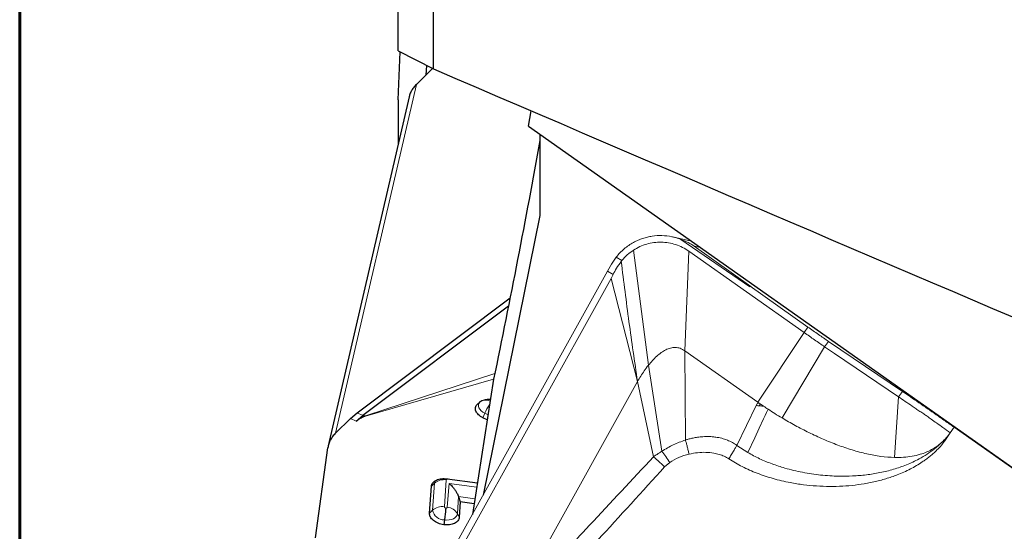
# Model space of a CAD drawing. Units: millimetres. Extents: x 15 to 204, y 6 to 291.
# Drawn here: x 15 to 29, y 78 to 85 of the extents above; entities that cross this region are included whole.
import ezdxf

# ---------------------------------------------------------------- set-up
doc = ezdxf.new("R2010")
doc.units = ezdxf.units.MM

msp = doc.modelspace()

# ---------------------------------------------------------------- linework, layer by layer
at = {"color": 7, "linetype": 'Continuous', "lineweight": 60}
msp.add_line((14.7199, 291.4435), (14.7199, 5.5565), dxfattribs=at)
at = {"color": 7, "linetype": 'Continuous', "lineweight": 30}
for p, q in [((20.0529, 84.8244), (20.0529, 89.9581)), ((20.5529, 84.5708), (20.5529, 89.7044)), ((20.0529, 84.8244), (20.5529, 84.5708)), ((20.0529, 84.1356), (20.0804, 84.8104)), ((20.3113, 84.3517), (20.5405, 84.5771)), ((20.4529, 84.6162), (20.4421, 84.4804)), ((20.4529, 84.6215), (20.4529, 84.6162)), ((20.4544, 84.6207), (20.4529, 84.6162)), ((20.208, 84.1743), (19.0686, 79.2583)), ((20.0529, 84.1356), (20.0529, 83.5051)), ((21.8895, 83.7643), (21.9298, 83.9786)), ((21.8895, 83.7643), (28.8297, 78.8697)), ((22.0529, 83.6491), (22.0529, 82.5053)), ((22.0529, 82.5053), (21.2523, 78.5638)), ((19.475, 79.7234), (21.6316, 81.3439)), ((21.6086, 81.228), (19.5551, 79.685)), ((21.4, 80.1967), (21.101, 78.2916)), ((19.3836, 79.6439), (19.475, 79.7234)), ((19.4641, 79.6059), (19.5551, 79.685)), ((19.5617, 79.6661), (19.5943, 79.6793)), ((19.3836, 79.6439), (19.1719, 79.4357)), ((21.3101, 79.6241), (21.2495, 79.6533)), ((18.887, 77.9619), (19.0633, 79.2298)), ((20.4964, 78.3078), (20.5232, 78.688)), ((20.7469, 78.7923), (21.1705, 78.734)), ((20.9057, 78.5415), (20.9302, 78.4689)), ((20.9302, 78.4689), (20.9147, 78.2502)), ((21.1247, 78.4421), (20.9302, 78.4689)), ((20.7059, 78.213), (20.6961, 78.1451))]:
    msp.add_line(p, q, dxfattribs=at)
at = {"color": 8, "linetype": 'Continuous', "lineweight": 0}
for p, q in [((20.3113, 84.3517), (19.1719, 79.4357)), ((24.2254, 82.0721), (24.3178, 82.0518)), ((23.1265, 81.9168), (23.2079, 81.869)), ((23.5805, 80.392), (23.3697, 82.0143)), ((24.1518, 81.9996), (24.0932, 80.598)), ((23.0048, 81.7183), (23.0835, 81.6721)), ((23.0542, 81.6154), (23.4279, 80.1625)), ((25.8288, 80.9314), (25.7755, 80.8544)), ((25.1246, 79.8706), (25.7755, 80.8544)), ((25.4648, 79.6504), (26.0644, 80.6544)), ((26.0644, 80.6544), (26.12, 80.7297)), ((24.1032, 79.3385), (24.0932, 80.598)), ((23.5805, 80.392), (23.7695, 79.1811)), ((21.4167, 80.2786), (19.5943, 79.6793)), ((21.3988, 80.1985), (19.5617, 79.6661)), ((23.4279, 80.1625), (23.6516, 79.103)), ((27.1052, 79.9484), (27.051, 79.0929)), ((27.1608, 80.0237), (27.1052, 79.9484)), ((21.2114, 79.8787), (21.1735, 79.8465)), ((21.2159, 79.8831), (21.2114, 79.8787)), ((24.8279, 79.2643), (25.1023, 79.8251)), ((25.1023, 79.8251), (25.1188, 79.8588)), ((25.1188, 79.8588), (25.1232, 79.8678)), ((25.1232, 79.8678), (25.1246, 79.8706)), ((19.5551, 79.685), (19.475, 79.7234)), ((19.5943, 79.6793), (19.5551, 79.685)), ((21.2752, 79.7164), (21.2495, 79.6533)), ((21.2752, 79.7164), (21.3212, 79.6943)), ((19.4641, 79.6059), (19.3836, 79.6439)), ((27.889, 79.5194), (27.8353, 79.4418)), ((24.8279, 79.2643), (24.9823, 79.1631)), ((23.8818, 79.0223), (23.8103, 78.9617)), ((20.5658, 78.7297), (20.5232, 78.688)), ((20.5658, 78.7297), (20.539, 78.3495)), ((20.7326, 78.7781), (20.7057, 78.398)), ((20.7471, 78.3923), (20.7709, 78.7287)), ((20.7709, 78.7287), (21.1612, 78.675)), ((20.8888, 78.3014), (20.9057, 78.5415)), ((20.9057, 78.5415), (21.1353, 78.5099)), ((20.539, 78.3495), (20.4964, 78.3078)), ((20.9147, 78.2502), (20.8888, 78.3014))]:
    msp.add_line(p, q, dxfattribs=at)
at = {"color": 7, "linetype": 'Continuous', "lineweight": 0}
for p, q in [((24.1874, 82.1438), (23.919, 82.2027)), ((25.0113, 81.4996), (24.0391, 82.1661)), ((24.2254, 82.0721), (25.0243, 81.5021)), ((23.061, 81.8188), (23.1265, 81.9168)), ((24.1518, 81.9996), (25.7755, 80.8544)), ((23.0048, 81.7183), (23.061, 81.8188)), ((23.1981, 81.8565), (23.2079, 81.869)), ((19.475, 75.3646), (23.0048, 81.7183)), ((23.0542, 81.6154), (19.5551, 75.3171)), ((23.0835, 81.6721), (23.0542, 81.6154)), ((25.0146, 81.5056), (25.0113, 81.4996)), ((25.0146, 81.5056), (25.8288, 80.9314)), ((25.0243, 81.5021), (25.0146, 81.5056)), ((26.0644, 80.6544), (26.2044, 80.5594)), ((26.12, 80.7297), (27.1608, 80.0237)), ((24.0932, 80.598), (25.1246, 79.8706)), ((26.2044, 80.5594), (27.1052, 79.9484)), ((23.4279, 80.1625), (21.6177, 76.9041)), ((25.1309, 79.8661), (25.1246, 79.8706)), ((25.1395, 79.8601), (25.1309, 79.8661)), ((25.1446, 79.8566), (25.1395, 79.8601)), ((25.1571, 79.8479), (25.1446, 79.8565)), ((25.2049, 79.8152), (25.1571, 79.8479)), ((27.889, 79.5194), (29.5715, 78.3329))]:
    msp.add_line(p, q, dxfattribs=at)
at = {"color": 8, "linetype": 'Continuous', "lineweight": 0, "flags": 128}
for points in [[(21.2114, 79.8787), (21.1965, 79.8602), (21.1882, 79.8395), (21.1868, 79.8174), (21.1922, 79.7949), (21.2044, 79.7726), (21.2228, 79.7516), (21.2467, 79.7326), (21.2752, 79.7164)], [(25.1439, 79.8205), (25.1514, 79.8361), (25.1571, 79.8478)], [(24.9823, 79.1631), (25.0791, 79.3707), (25.1417, 79.505), (25.2043, 79.6393), (25.2252, 79.6842), (25.246, 79.7288), (25.267, 79.7739)], [(20.5794, 78.7667), (20.5708, 78.7512), (20.5658, 78.7297)], [(20.7059, 78.213), (20.7405, 78.211), (20.7739, 78.2132), (20.8049, 78.2196), (20.8323, 78.23), (20.8552, 78.2439), (20.8726, 78.2609), (20.8839, 78.2803), (20.8888, 78.3014)]]:
    msp.add_lwpolyline(points, dxfattribs=at)
at = {"color": 8, "linetype": 'Continuous', "lineweight": 0}
for centre, radius, start, end in [((21.2886, 79.7689), 0.1342, 59.40431, 125.11335), ((21.7417, 79.5298), 0.5025, 142.50667, 158.19649), ((20.6998, 78.5798), 0.201, 80.61334, 131.79158), ((20.6729, 78.1996), 0.201, 80.61333, 131.7916), ((20.7059, 78.3833), 0.1703, 191.44004, 270.02558), ((20.7293, 78.2087), 0.1844, 30.15794, 84.47434)]:
    msp.add_arc(centre, radius, start, end, dxfattribs=at)
at = {"color": 7, "linetype": 'Continuous', "lineweight": 30}
msp.add_ellipse((-41.4832, 115.0765), major_axis=(109.955, -49.5061), ratio=0.0237539, start_param=5.3225026, end_param=5.5349735, dxfattribs=at)
at = {"color": 7, "linetype": 'Continuous', "lineweight": 0}
msp.add_ellipse((22.9541, 81.5954), major_axis=(1.4184, 0.2702), ratio=0.4243622, start_param=0.3853868, end_param=0.6230209, dxfattribs=at)
at = {"color": 7, "linetype": 'Continuous', "lineweight": 30}
for points, knots in [([(20.3113, 84.3517), (20.2969, 84.3363), (20.2681, 84.3055), (20.2369, 84.2549), (20.2167, 84.211), (20.2111, 84.1832), (20.2092, 84.174)], [0, 0, 0, 0, 0.286239, 0.5724827, 0.8587211, 1, 1, 1, 1]), ([(22.0529, 83.5621), (21.9529, 83.0094), (21.8476, 82.45), (21.6282, 81.3205), (21.5155, 80.7576), (21.4, 80.1967)], [0, 0, 0, 0, 0.5, 0.5, 1, 1, 1, 1]), ([(21.2495, 79.6533), (21.2378, 79.6595), (21.2144, 79.6719), (21.186, 79.6948), (21.1639, 79.72), (21.1493, 79.7466), (21.1428, 79.7736), (21.1446, 79.8), (21.1542, 79.825), (21.1671, 79.8393), (21.1735, 79.8465)], [0, 0, 0, 0, 0.12499986, 0.24999966, 0.37500221, 0.4999974, 0.62499798, 0.74999865, 0.87499884, 1, 1, 1, 1]), ([(21.2021, 79.8727), (21.208, 79.8775), (21.2218, 79.8888), (21.251, 79.902), (21.2869, 79.9118), (21.3226, 79.9166), (21.3462, 79.9158), (21.3559, 79.9155)], [0, 0, 0, 0, 0.169278, 0.3941886, 0.619092, 0.8439974, 1, 1, 1, 1]), ([(19.4641, 79.6059), (19.4776, 79.6174), (19.5049, 79.6408), (19.5425, 79.6576), (19.5617, 79.6661)], [0, 0, 0, 0, 0.49052, 1, 1, 1, 1]), ([(19.1719, 79.4357), (19.1575, 79.4203), (19.1288, 79.3895), (19.0973, 79.339), (19.074, 79.286), (19.0669, 79.2485), (19.0633, 79.2298)], [0, 0, 0, 0, 0.2499955, 0.5000004, 0.749998, 1, 1, 1, 1]), ([(20.5232, 78.688), (20.5246, 78.6966), (20.5275, 78.7139), (20.542, 78.7374), (20.5634, 78.758), (20.5917, 78.7747), (20.6256, 78.787), (20.6638, 78.7942), (20.7048, 78.7966), (20.7329, 78.7938), (20.7469, 78.7923)], [0, 0, 0, 0, 0.1249987, 0.2499982, 0.3749986, 0.4999999, 0.6250002, 0.7499987, 0.8749998, 1, 1, 1, 1]), ([(20.7709, 78.7287), (20.7867, 78.7148), (20.8136, 78.6912), (20.8433, 78.6554), (20.8613, 78.6299), (20.8731, 78.6112), (20.8894, 78.5826), (20.8989, 78.5588), (20.9057, 78.5415)], [0, 0, 0, 0, 0.2936216, 0.4989329, 0.5955947, 0.6868706, 0.7728606, 1, 1, 1, 1]), ([(20.6961, 78.1451), (20.6823, 78.1477), (20.6549, 78.1529), (20.6159, 78.1667), (20.5804, 78.1842), (20.5497, 78.2054), (20.5251, 78.2293), (20.5075, 78.2549), (20.4969, 78.2816), (20.4965, 78.299), (20.4964, 78.3078)], [0, 0, 0, 0, 0.1249999, 0.2499978, 0.3749987, 0.5000004, 0.625002, 0.7500008, 0.8749981, 1, 1, 1, 1]), ([(20.7253, 78.3793), (20.725, 78.3765), (20.7245, 78.3699), (20.7233, 78.36), (20.7225, 78.3494), (20.7215, 78.3383), (20.7201, 78.3234), (20.7174, 78.2995), (20.7129, 78.2622), (20.7085, 78.2308), (20.7059, 78.213)], [0, 0, 0, 0, 0.0713491, 0.1661917, 0.2200503, 0.2934202, 0.3863218, 0.4987404, 0.7157231, 1, 1, 1, 1]), ([(20.9147, 78.2502), (20.9133, 78.2417), (20.9106, 78.2246), (20.8964, 78.2014), (20.8756, 78.181), (20.8481, 78.1643), (20.8151, 78.1519), (20.7778, 78.1444), (20.7376, 78.1415), (20.7099, 78.1439), (20.6961, 78.1451)], [0, 0, 0, 0, 0.1249992, 0.2499972, 0.3749966, 0.5000012, 0.6249982, 0.7500003, 0.8749993, 1, 1, 1, 1])]:
    msp.add_open_spline(points, degree=3, knots=knots, dxfattribs=at)
at = {"color": 7, "linetype": 'Continuous', "lineweight": 0}
for points, knots in [([(24.0379, 82.1669), (24.0242, 82.172), (23.9966, 82.1823), (23.9542, 82.1947), (23.8802, 82.212), (23.773, 82.2247), (23.657, 82.2179), (23.5665, 82.2004), (23.4999, 82.1813), (23.4347, 82.1562), (23.3685, 82.124), (23.3024, 82.084), (23.2384, 82.0352), (23.1789, 81.9798), (23.1441, 81.9379), (23.1265, 81.9168)], [0, 0, 0, 0, 0.0435418, 0.0871627, 0.1310053, 0.2691305, 0.4059014, 0.4740789, 0.5423203, 0.6111498, 0.6810746, 0.7603087, 0.8393064, 0.9189225, 1, 1, 1, 1]), ([(23.3697, 82.0143), (23.4001, 82.0321), (23.4601, 82.0673), (23.5579, 82.1028), (23.6592, 82.1238), (23.7627, 82.1294), (23.866, 82.1206), (23.9662, 82.0958), (24.0629, 82.0565), (24.1219, 82.0187), (24.1518, 81.9996)], [0, 0, 0, 0, 0.1268888, 0.2507064, 0.3741437, 0.4999168, 0.6247159, 0.7477973, 0.8719767, 1, 1, 1, 1]), ([(23.2079, 81.869), (23.2321, 81.8964), (23.2805, 81.9511), (23.34, 81.9933), (23.3697, 82.0143)], [0, 0, 0, 0, 0.5011998, 1, 1, 1, 1]), ([(23.1981, 81.8565), (23.1754, 81.8249), (23.1326, 81.7656), (23.0991, 81.7018), (23.0835, 81.6721)], [0, 0, 0, 0, 0.5332195, 1, 1, 1, 1]), ([(25.8288, 80.9314), (25.854, 80.9136), (25.9039, 80.8785), (25.9786, 80.8266), (26.0516, 80.7763), (26.097, 80.7453), (26.12, 80.7297)], [0, 0, 0, 0, 0.2529054, 0.4999399, 0.7470041, 1, 1, 1, 1]), ([(25.7755, 80.8544), (25.8003, 80.837), (25.8498, 80.8022), (25.9241, 80.7505), (25.9968, 80.7004), (26.0419, 80.6697), (26.0644, 80.6544)], [0, 0, 0, 0, 0.24996163, 0.49994398, 0.74995525, 1, 1, 1, 1]), ([(24.0932, 80.598), (24.0716, 80.6109), (24.0293, 80.6361), (23.959, 80.6465), (23.891, 80.6373), (23.8244, 80.6111), (23.7596, 80.5711), (23.697, 80.5197), (23.6368, 80.4598), (23.5994, 80.4147), (23.5805, 80.392)], [0, 0, 0, 0, 0.1094009, 0.2148751, 0.3254653, 0.4453822, 0.5750964, 0.7128523, 0.8556875, 1, 1, 1, 1]), ([(23.5805, 80.392), (23.5613, 80.3669), (23.5239, 80.318), (23.4733, 80.2413), (23.4426, 80.188), (23.4279, 80.1625)], [0, 0, 0, 0, 0.35504555, 0.69200657, 1, 1, 1, 1]), ([(27.1052, 79.9484), (27.1369, 79.9269), (27.2002, 79.884), (27.2754, 79.833), (27.3268, 79.7981), (27.3535, 79.78), (27.3804, 79.7618), (27.4074, 79.7435), (27.4345, 79.7251), (27.4682, 79.7023), (27.513, 79.6716), (27.5736, 79.6291), (27.6485, 79.5761), (27.7376, 79.5124), (27.8012, 79.4665), (27.8353, 79.4418)], [0, 0, 0, 0, 0.140125, 0.2800549, 0.3166829, 0.3532949, 0.389897, 0.4264841, 0.4630591, 0.4996213, 0.5618986, 0.6430749, 0.7431496, 0.8621253, 1, 1, 1, 1]), ([(27.1608, 80.0237), (27.1987, 79.998), (27.2741, 79.9467), (27.3931, 79.8651), (27.5146, 79.7812), (27.6383, 79.6953), (27.7636, 79.6077), (27.847, 79.549), (27.889, 79.5194)], [0, 0, 0, 0, 0.1676218, 0.3337387, 0.5000392, 0.665072, 0.8311494, 1, 1, 1, 1]), ([(25.267, 79.7739), (25.2565, 79.7808), (25.2357, 79.7944), (25.2151, 79.8083), (25.2049, 79.8152)], [0, 0, 0, 0, 0.5029163, 1, 1, 1, 1]), ([(25.4648, 79.6504), (25.431, 79.6707), (25.3645, 79.7108), (25.2991, 79.7531), (25.267, 79.7739)], [0, 0, 0, 0, 0.50824757, 1, 1, 1, 1]), ([(25.4648, 79.6504), (25.5264, 79.6147), (25.6518, 79.542), (25.8453, 79.4423), (26.0448, 79.3495), (26.2481, 79.267), (26.4525, 79.1969), (26.6555, 79.1427), (26.8543, 79.1044), (26.9865, 79.0967), (27.051, 79.0929)], [0, 0, 0, 0, 0.1220042, 0.2484646, 0.3776316, 0.507636, 0.6365865, 0.7626675, 0.8842416, 1, 1, 1, 1]), ([(27.835, 79.4411), (27.8107, 79.4021), (27.7616, 79.3234), (27.6883, 79.2388), (27.628, 79.1786), (27.585, 79.1394), (27.5396, 79.1015), (27.4918, 79.065), (27.4052, 79.0044), (27.2727, 78.9265), (27.1256, 78.8609), (27.009, 78.8186), (26.9274, 78.7925), (26.8431, 78.7691), (26.7562, 78.7483), (26.6405, 78.7248), (26.495, 78.7027), (26.3189, 78.6875), (26.1374, 78.6831), (25.9523, 78.6896), (25.7656, 78.7077), (25.5602, 78.7406), (25.3411, 78.7916), (25.1149, 78.8668), (24.9048, 78.9585), (24.7771, 79.0365), (24.7143, 79.0749)], [0, 0, 0, 0, 0.0398318, 0.080402, 0.0970216, 0.1138881, 0.1310352, 0.148494, 0.1662946, 0.2231279, 0.2821838, 0.3065902, 0.3314996, 0.3569478, 0.3829696, 0.4095971, 0.46011, 0.5115113, 0.5640001, 0.618745, 0.6733071, 0.7278903, 0.8004823, 0.8696126, 0.9358889, 1, 1, 1, 1]), ([(27.7138, 79.3035), (27.7363, 79.3244), (27.7813, 79.3663), (27.817, 79.4162), (27.8349, 79.4412)], [0, 0, 0, 0, 0.499047, 1, 1, 1, 1]), ([(27.7138, 79.3035), (27.6916, 79.2849), (27.6472, 79.2478), (27.5733, 79.2025), (27.4954, 79.1652), (27.4036, 79.1326), (27.2971, 79.1079), (27.1756, 79.0932), (27.0931, 79.093), (27.051, 79.0929)], [0, 0, 0, 0, 0.11895516, 0.23727861, 0.35654945, 0.47802617, 0.64493222, 0.81873726, 1, 1, 1, 1])]:
    msp.add_open_spline(points, degree=3, knots=knots, dxfattribs=at)
at = {"color": 8, "linetype": 'Continuous', "lineweight": 0}
for points, knots in [([(23.4279, 80.1625), (23.3869, 80.4433), (23.3047, 81.0061), (23.2337, 81.5726), (23.1981, 81.8565)], [0, 0, 0, 0, 0.4988653, 1, 1, 1, 1]), ([(25.1023, 79.8251), (25.11, 79.8242), (25.1238, 79.8226), (25.1378, 79.8211), (25.1439, 79.8205)], [0, 0, 0, 0, 0.5593074, 1, 1, 1, 1]), ([(25.1188, 79.8588), (25.1224, 79.8585), (25.1288, 79.858), (25.1353, 79.8575), (25.1381, 79.8573)], [0, 0, 0, 0, 0.5612029, 1, 1, 1, 1]), ([(25.1232, 79.8678), (25.1246, 79.8674), (25.1272, 79.8669), (25.1298, 79.8663), (25.1309, 79.8661)], [0, 0, 0, 0, 0.55847813, 1, 1, 1, 1]), ([(25.1381, 79.8573), (25.1384, 79.8578), (25.1389, 79.8588), (25.1393, 79.8597), (25.1395, 79.8601)], [0, 0, 0, 0, 0.5793738, 1, 1, 1, 1]), ([(25.1381, 79.8573), (25.1394, 79.8571), (25.1415, 79.8569), (25.1437, 79.8567), (25.1446, 79.8566)], [0, 0, 0, 0, 0.5635211, 1, 1, 1, 1]), ([(25.1439, 79.8205), (25.1552, 79.8194), (25.1754, 79.8175), (25.1959, 79.8159), (25.2049, 79.8152)], [0, 0, 0, 0, 0.5589772, 1, 1, 1, 1]), ([(24.8279, 79.2643), (24.8072, 79.278), (24.7645, 79.3061), (24.6929, 79.3392), (24.6145, 79.3651), (24.5418, 79.3794), (24.4736, 79.3866), (24.4064, 79.389), (24.3325, 79.3857), (24.2603, 79.3766), (24.1983, 79.3646), (24.1471, 79.3519), (24.1167, 79.3426), (24.1032, 79.3385)], [0, 0, 0, 0, 0.09738031, 0.20068262, 0.31007436, 0.42360642, 0.49420516, 0.58348641, 0.6915286, 0.78960422, 0.87354625, 0.94360712, 1, 1, 1, 1]), ([(24.1032, 79.3385), (24.0452, 79.3185), (23.9288, 79.2783), (23.8227, 79.2136), (23.7695, 79.1811)], [0, 0, 0, 0, 0.4979565, 1, 1, 1, 1]), ([(24.1032, 79.3385), (24.1075, 79.3238), (24.1162, 79.2942), (24.1295, 79.2444), (24.1426, 79.1929), (24.1508, 79.1578), (24.1548, 79.1405)], [0, 0, 0, 0, 0.2517902, 0.504617, 0.755088, 1, 1, 1, 1]), ([(24.8279, 79.2643), (24.8216, 79.2528), (24.8085, 79.2292), (24.7814, 79.1832), (24.7496, 79.1311), (24.7261, 79.0936), (24.7143, 79.0749)], [0, 0, 0, 0, 0.2389166, 0.4889909, 0.7447579, 1, 1, 1, 1]), ([(24.9823, 79.1631), (25.0372, 79.1331), (25.1476, 79.0728), (25.3232, 79.0013), (25.5249, 78.9351), (25.7536, 78.8806), (26.0083, 78.8424), (26.2446, 78.8273), (26.4602, 78.8303), (26.6538, 78.8467), (26.846, 78.8774), (27.0354, 78.9236), (27.2202, 78.9868), (27.3782, 79.0599), (27.5094, 79.1379), (27.6167, 79.2142), (27.6814, 79.2737), (27.7138, 79.3035)], [0, 0, 0, 0, 0.06459565, 0.1299143, 0.19579014, 0.28417496, 0.37300653, 0.46210371, 0.52901952, 0.59600511, 0.6630733, 0.7301971, 0.79736745, 0.86461614, 0.9095692, 0.95467283, 1, 1, 1, 1]), ([(23.6516, 79.103), (23.6688, 79.1144), (23.7082, 79.1404), (23.7473, 79.1664), (23.7695, 79.1811)], [0, 0, 0, 0, 0.4348052, 1, 1, 1, 1]), ([(23.7695, 79.1811), (23.7877, 79.1563), (23.8243, 79.1065), (23.8626, 79.0504), (23.8818, 79.0223)], [0, 0, 0, 0, 0.4986995, 1, 1, 1, 1]), ([(24.1548, 79.1405), (24.1055, 79.1268), (24.0091, 79.1001), (23.9236, 79.0478), (23.8818, 79.0223)], [0, 0, 0, 0, 0.5112713, 1, 1, 1, 1]), ([(24.7143, 79.0749), (24.7038, 79.0813), (24.6828, 79.0942), (24.6494, 79.1106), (24.6146, 79.1251), (24.5783, 79.1373), (24.5406, 79.1473), (24.4783, 79.1598), (24.3893, 79.1681), (24.2726, 79.1636), (24.1947, 79.1483), (24.1548, 79.1405)], [0, 0, 0, 0, 0.063625, 0.1277655, 0.1927341, 0.2588261, 0.3263303, 0.3955126, 0.588618, 0.7889661, 1, 1, 1, 1]), ([(23.6516, 79.103), (23.3505, 78.7816), (22.8021, 78.1961), (22.1275, 77.4604), (21.7505, 77.049), (21.6177, 76.9041)], [0, 0, 0, 0, 0.4409961, 0.8031218, 1, 1, 1, 1]), ([(23.6516, 79.103), (23.6639, 79.0924), (23.6887, 79.0711), (23.7287, 79.0357), (23.7697, 78.9989), (23.7968, 78.9741), (23.8103, 78.9617)], [0, 0, 0, 0, 0.2484372, 0.49998828, 0.75154352, 1, 1, 1, 1]), ([(23.8103, 78.9617), (23.495, 78.6146), (22.8977, 77.9571), (22.2088, 77.2185), (21.7978, 76.7754), (21.6714, 76.6402), (21.6282, 76.594)], [0, 0, 0, 0, 0.43688782, 0.82753261, 0.94103841, 1, 1, 1, 1]), ([(20.7595, 78.7907), (20.7558, 78.7909), (20.7505, 78.7913), (20.7442, 78.7902), (20.7404, 78.7889), (20.7373, 78.787), (20.734, 78.7836), (20.7332, 78.7804), (20.7326, 78.7781)], [0, 0, 0, 0, 0.2694804, 0.3874416, 0.4999929, 0.6125173, 0.7304758, 1, 1, 1, 1]), ([(20.7057, 78.398), (20.7059, 78.396), (20.7063, 78.3922), (20.7103, 78.3867), (20.7168, 78.3822), (20.7224, 78.3803), (20.7253, 78.3793)], [0, 0, 0, 0, 0.26458867, 0.49999282, 0.73532708, 1, 1, 1, 1]), ([(20.7253, 78.3793), (20.7283, 78.3795), (20.7341, 78.3799), (20.7411, 78.3825), (20.7457, 78.3868), (20.7466, 78.3904), (20.7471, 78.3923)], [0, 0, 0, 0, 0.2646614, 0.4999875, 0.7353323, 1, 1, 1, 1])]:
    msp.add_open_spline(points, degree=3, knots=knots, dxfattribs=at)

doc.saveas('drawing.dxf')
